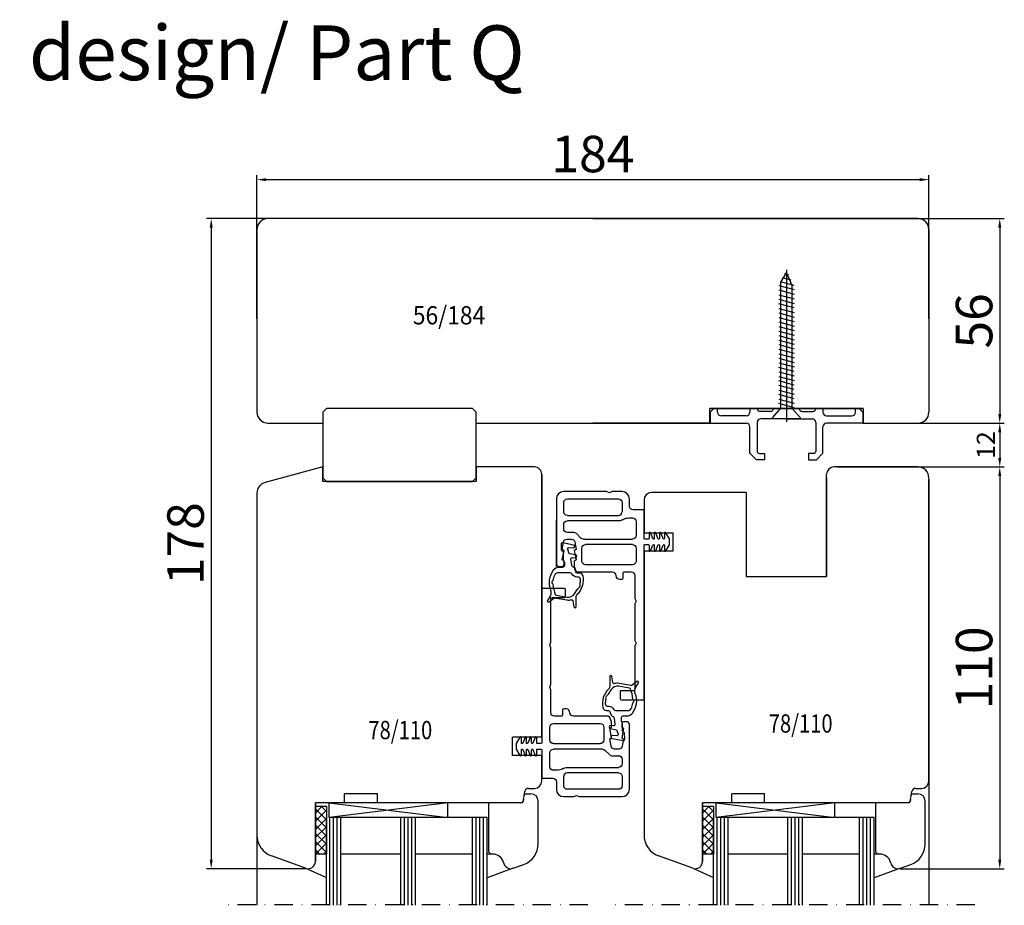
# Model space of a CAD drawing. Units: millimetres. Extents: x 1097 to 3361, y 799 to 2621.
# Drawn here: x 2799 to 3069, y 2379 to 2621 of the extents above; entities that cross this region are included whole.
import ezdxf
from ezdxf.enums import TextEntityAlignment as Align

# ---------------------------------------------------------------- set-up
doc = ezdxf.new("R2010")
doc.units = ezdxf.units.MM
for name, pattern in [('CONTINOUS', [0]), ('STRICHLINIE', [19.05, 12.7, -6.35]), ('STRICHPUNKT', [1, 0.5, -0.25, 0, -0.25])]:
    doc.linetypes.add(name, pattern=pattern)
doc.layers.add('Beschlag', color=100, linetype='Continuous')
doc.layers.add('Glas', color=4, linetype='Continuous')
doc.styles.get("Standard").update_dxf_attribs({"font": 'arial.ttf'})
doc.styles.add('TXT8', font='txt8')
doc.dimstyles.new('ISO-25', dxfattribs={"dimtxt": 2.5, "dimasz": 2.5, "dimexe": 1.25, "dimexo": 0.625, "dimtad": 1, "dimtxsty": 'Standard', "dimcen": 2.5, "dimadec": 0, "dimazin": 0, "dimtfac": 1, "dimtmove": 0, "dimatfit": 3, "dimfxl": 1, "dimarcsym": 0})

# ---------------------------------------------------------------- blocks, each defined once
blk = doc.blocks.new('*D24')
at = {"color": 0, "lineweight": -2, "transparency": 16777216}
for p, q in [((3034.46, 2566.81), (3069.06, 2566.81)), ((3067.81, 2564.31), (3067.81, 2513.31)), ((3034.46, 2510.81), (3069.06, 2510.81))]:
    blk.add_line(p, q, dxfattribs=at)
at = {"color": 0, "transparency": 16777216}
for points in [[(3067.39, 2564.31), (3068.22, 2564.31), (3067.81, 2566.81)], [(3067.39, 2513.31), (3068.22, 2513.31), (3067.81, 2510.81)]]:
    blk.add_solid(points, dxfattribs=at)
at = {"layer": 'Defpoints', "color": 0, "transparency": 16777216}
for p in [(3033.84, 2566.81), (3033.84, 2510.81), (3067.81, 2510.81)]:
    blk.add_point(p, dxfattribs=at)
at = {"color": 0, "lineweight": 30, "transparency": 16777216, "insert": (3062.07, 2538.81), "char_height": 10, "attachment_point": 5, "rotation": 90}
blk.add_mtext('56', dxfattribs=at)
blk = doc.blocks.new('*D25')
at = {"color": 0, "lineweight": -2, "transparency": 16777216}
for p, q in [((3041.87, 2498.81), (3069.06, 2498.81)), ((3067.81, 2496.31), (3067.81, 2391.31)), ((3040.53, 2388.81), (3069.06, 2388.81))]:
    blk.add_line(p, q, dxfattribs=at)
at = {"color": 0, "transparency": 16777216}
for points in [[(3067.39, 2496.31), (3068.22, 2496.31), (3067.81, 2498.81)], [(3067.39, 2391.31), (3068.22, 2391.31), (3067.81, 2388.81)]]:
    blk.add_solid(points, dxfattribs=at)
at = {"layer": 'Defpoints', "color": 0, "transparency": 16777216}
for p in [(3041.24, 2498.81), (3039.9, 2388.81), (3067.81, 2388.81)]:
    blk.add_point(p, dxfattribs=at)
at = {"color": 0, "lineweight": 30, "transparency": 16777216, "insert": (3062.07, 2443.81), "char_height": 10, "attachment_point": 5, "rotation": 90}
blk.add_mtext('110', dxfattribs=at)
blk = doc.blocks.new('*D26')
at = {"color": 0, "lineweight": -2, "transparency": 16777216}
for p, q in [((2864.4, 2539.44), (2864.4, 2578.73)), ((3048.4, 2539.44), (3048.4, 2578.73)), ((2866.9, 2577.48), (3045.9, 2577.48))]:
    blk.add_line(p, q, dxfattribs=at)
at = {"color": 0, "transparency": 16777216}
for points in [[(2866.9, 2577.9), (2866.9, 2577.07), (2864.4, 2577.48)], [(3045.9, 2577.9), (3045.9, 2577.07), (3048.4, 2577.48)]]:
    blk.add_solid(points, dxfattribs=at)
at = {"layer": 'Defpoints', "color": 0, "transparency": 16777216}
for p in [(3048.4, 2577.48), (2864.4, 2538.81), (3048.4, 2538.81)]:
    blk.add_point(p, dxfattribs=at)
at = {"color": 0, "lineweight": 30, "transparency": 16777216, "insert": (2956.4, 2583.21), "char_height": 10, "attachment_point": 5}
blk.add_mtext('184', dxfattribs=at)
blk = doc.blocks.new('*D28')
at = {"color": 0, "lineweight": -2, "transparency": 16777216}
for p, q in [((2879.84, 2566.81), (2850.63, 2566.81)), ((2851.88, 2564.31), (2851.88, 2391.31)), ((2877.78, 2388.81), (2850.63, 2388.81))]:
    blk.add_line(p, q, dxfattribs=at)
at = {"color": 0, "transparency": 16777216}
for points in [[(2851.46, 2564.31), (2852.29, 2564.31), (2851.88, 2566.81)], [(2851.46, 2391.31), (2852.29, 2391.31), (2851.88, 2388.81)]]:
    blk.add_solid(points, dxfattribs=at)
at = {"layer": 'Defpoints', "color": 0, "transparency": 16777216}
for p in [(2880.46, 2566.81), (2851.88, 2388.81), (2878.4, 2388.81)]:
    blk.add_point(p, dxfattribs=at)
at = {"color": 0, "lineweight": 30, "transparency": 16777216, "insert": (2846.14, 2477.81), "char_height": 10, "attachment_point": 5, "rotation": 90}
blk.add_mtext('178', dxfattribs=at)
blk = doc.blocks.new('*D32')
at = {"color": 0, "lineweight": -2, "transparency": 16777216}
for p, q in [((3044.03, 2510.81), (3069.06, 2510.81)), ((3067.81, 2508.31), (3067.81, 2501.31)), ((3044.03, 2498.81), (3069.06, 2498.81))]:
    blk.add_line(p, q, dxfattribs=at)
at = {"color": 0, "transparency": 16777216}
for points in [[(3067.39, 2508.31), (3068.22, 2508.31), (3067.81, 2510.81)], [(3067.39, 2501.31), (3068.22, 2501.31), (3067.81, 2498.81)]]:
    blk.add_solid(points, dxfattribs=at)
at = {"layer": 'Defpoints', "color": 0, "transparency": 16777216}
for p in [(3043.41, 2510.81), (3043.41, 2498.81), (3067.81, 2498.81)]:
    blk.add_point(p, dxfattribs=at)
at = {"color": 0, "lineweight": 30, "transparency": 16777216, "insert": (3064.67, 2504.81), "char_height": 5, "attachment_point": 5, "rotation": 90}
blk.add_mtext('12', dxfattribs=at)

msp = doc.modelspace()

# ---------------------------------------------------------------- hatches: boundary and pattern name
at = {"layer": 'Glas', "lineweight": 30}
h = msp.add_hatch(dxfattribs=at)
h.set_pattern_fill('ANSI37', scale=0.5, style=0)
h.set_pattern_definition([(45, (2843.9473, 2318.2094), (-1.122532, 1.122532), []), (135, (2843.9473, 2318.2094), (-1.122532, -1.122532), [])])
h.paths.add_polyline_path([(2883.403, 2405.814), (2880.403, 2405.814), (2880.403, 2392.814), (2883.403, 2392.814)])
h = msp.add_hatch(dxfattribs=at)
h.set_pattern_fill('ANSI37', scale=0.5, style=0)
h.set_pattern_definition([(45, (2949.9473, 2318.2094), (-1.122532, 1.122532), []), (135, (2949.9473, 2318.2094), (-1.122532, -1.122532), [])])
h.paths.add_polyline_path([(2989.403, 2405.814), (2986.403, 2405.814), (2986.403, 2392.814), (2989.403, 2392.814)])

# ---------------------------------------------------------------- linework, layer by layer
at = {"color": 7, "lineweight": 30}
for p, q in [((3045.403, 2566.814), (2867.403, 2566.814)), ((2956.403, 2566.814), (3045.403, 2566.814)), ((2864.403, 2563.814), (2864.403, 2513.814)), ((3048.403, 2563.814), (3048.403, 2513.814)), ((3007.903, 2549.416), (3009.403, 2552.014)), ((3008.249, 2550.679), (3010.63, 2550.041)), ((3008.822, 2551.768), (3009.937, 2551.469)), ((3009.403, 2552.756), (3009.403, 2511.177)), ((3009.403, 2552.014), (3010.903, 2548.613)), ((3007.303, 2548.513), (3011.503, 2547.387)), ((3007.634, 2549.602), (3011.393, 2548.595)), ((3007.903, 2514.875), (3007.903, 2549.416)), ((3010.903, 2548.613), (3010.903, 2514.875)), ((3007.303, 2547.271), (3011.503, 2546.145)), ((3007.303, 2545.967), (3011.503, 2544.842)), ((3007.303, 2544.725), (3011.503, 2543.6)), ((3011.503, 2542.357), (3007.303, 2543.483)), ((3007.303, 2542.24), (3011.503, 2541.115)), ((3007.303, 2540.998), (3011.503, 2539.873)), ((3007.303, 2539.756), (3011.503, 2538.63)), ((3007.303, 2538.513), (3011.503, 2537.388)), ((3007.303, 2537.271), (3011.503, 2536.146)), ((3007.303, 2536.029), (3011.503, 2534.903)), ((3007.303, 2534.787), (3011.503, 2533.661)), ((3007.303, 2533.545), (3011.503, 2532.419)), ((3007.303, 2532.303), (3011.503, 2531.177)), ((3007.303, 2531.061), (3011.503, 2529.935)), ((3007.303, 2529.819), (3011.503, 2528.693)), ((3007.303, 2528.577), (3011.503, 2527.451)), ((3007.303, 2527.335), (3011.503, 2526.209)), ((3011.503, 2524.967), (3007.303, 2526.093)), ((3007.303, 2524.85), (3011.503, 2523.725)), ((3007.303, 2523.608), (3011.503, 2522.482)), ((3011.503, 2521.24), (3007.303, 2522.366)), ((3011.503, 2519.998), (3007.303, 2521.123)), ((3007.303, 2519.881), (3011.503, 2518.755)), ((3011.503, 2517.513), (3007.303, 2518.639)), ((3007.303, 2517.396), (3011.503, 2516.271)), ((3011.503, 2515.028), (3007.303, 2516.154)), ((2883.416, 2514.814), (2882.416, 2513.814)), ((2882.416, 2513.814), (2882.416, 2495.814)), ((2923.416, 2514.814), (2883.416, 2514.814)), ((2923.416, 2514.814), (2924.416, 2513.814)), ((2924.416, 2495.814), (2924.416, 2513.814)), ((2924.416, 2495.814), (2924.416, 2513.814)), ((2988.403, 2510.814), (2988.403, 2514.814)), ((2988.403, 2514.814), (3030.403, 2514.814)), ((3030.403, 2514.814), (2988.403, 2514.814)), ((3005.629, 2512.343), (3007.903, 2514.875)), ((3007.903, 2514.875), (3010.903, 2514.875)), ((3010.903, 2514.875), (3013.177, 2512.343)), ((3030.403, 2514.814), (3030.403, 2510.814)), ((2867.403, 2510.814), (2882.416, 2510.814)), ((2924.416, 2510.814), (2988.403, 2510.814)), ((2988.403, 2510.814), (2956.403, 2510.814)), ((3013.024, 2512.014), (3005.782, 2512.014)), ((3030.403, 2510.814), (3045.403, 2510.814)), ((2882.416, 2498.814), (2866.627, 2494.584)), ((2882.416, 2498.814), (2866.627, 2494.584)), ((2882.416, 2494.814), (2882.416, 2498.814)), ((2940.409, 2498.814), (2924.416, 2498.814)), ((2924.416, 2498.814), (2924.416, 2494.814)), ((2924.416, 2498.814), (2924.416, 2494.814)), ((2940.406, 2498.814), (2924.416, 2498.814)), ((2942.403, 2424.814), (2942.403, 2496.847)), ((2942.403, 2496.814), (2942.403, 2424.814)), ((3020.403, 2468.814), (3020.403, 2496.814)), ((3045.403, 2498.814), (3022.403, 2498.814)), ((3023.403, 2498.814), (3045.403, 2498.814)), ((2882.416, 2495.814), (2883.416, 2494.814)), ((2924.416, 2494.814), (2882.416, 2494.814)), ((2924.416, 2494.814), (2882.416, 2494.814)), ((2883.416, 2494.814), (2923.416, 2494.814)), ((2923.416, 2494.814), (2924.416, 2495.814)), ((2923.416, 2494.814), (2924.416, 2495.814)), ((3020.403, 2495.814), (3020.403, 2468.814)), ((3048.403, 2412.814), (3048.403, 2495.676)), ((3048.403, 2495.676), (3048.403, 2412.676)), ((2864.403, 2491.709), (2864.403, 2397.983)), ((2864.403, 2491.709), (2864.403, 2467.814)), ((2998.403, 2491.814), (2972.403, 2491.814)), ((2998.403, 2491.814), (2998.403, 2468.814)), ((2998.403, 2491.814), (2998.403, 2468.814)), ((2970.403, 2489.814), (2970.403, 2480.814)), ((2970.403, 2480.814), (2978.403, 2480.814)), ((2978.403, 2475.814), (2978.403, 2480.814)), ((2970.403, 2475.814), (2970.403, 2397.983)), ((2970.403, 2475.814), (2978.403, 2475.814)), ((2998.403, 2468.814), (3020.403, 2468.814)), ((2998.403, 2468.814), (3020.403, 2468.814)), ((2934.403, 2419.814), (2934.403, 2424.814)), ((2942.403, 2424.814), (2934.403, 2424.814)), ((2942.403, 2419.814), (2934.403, 2419.814)), ((2942.403, 2412.814), (2942.403, 2419.814)), ((2938.742, 2410.814), (2940.403, 2410.814)), ((2938.742, 2410.814), (2940.403, 2410.814)), ((3044.742, 2410.814), (3046.403, 2410.814)), ((3048.403, 2412.814), (3048.403, 2378.814)), ((3048.403, 2412.814), (3048.403, 2380.814)), ((2897.403, 2409.314), (2888.403, 2409.314)), ((2888.403, 2406.814), (2888.403, 2409.314)), ((2897.403, 2406.814), (2897.403, 2409.314)), ((2937.271, 2407.228), (2937.757, 2409.988)), ((2937.271, 2407.228), (2937.757, 2409.988)), ((2937.389, 2407.901), (2937.271, 2407.228)), ((2937.389, 2407.901), (2937.271, 2407.228)), ((2937.389, 2407.901), (2937.271, 2407.228)), ((2938.058, 2409.314), (2939.403, 2409.314)), ((2938.058, 2409.314), (2939.403, 2409.314)), ((3003.403, 2409.314), (2994.403, 2409.314)), ((2994.403, 2406.814), (2994.403, 2409.314)), ((3003.403, 2406.814), (3003.403, 2409.314)), ((3043.271, 2407.228), (3043.757, 2409.988)), ((3043.271, 2407.228), (3043.757, 2409.988)), ((3043.389, 2407.901), (3043.271, 2407.228)), ((3043.389, 2407.901), (3043.271, 2407.228)), ((3043.389, 2407.901), (3043.271, 2407.228)), ((3044.058, 2409.314), (3045.403, 2409.314)), ((3044.058, 2409.314), (3045.403, 2409.314)), ((2888.403, 2406.814), (2880.403, 2406.814)), ((2880.403, 2390.814), (2880.403, 2406.814)), ((2884.153, 2402.814), (2884.153, 2406.814)), ((2884.153, 2406.814), (2916.653, 2402.814)), ((2916.653, 2406.814), (2884.153, 2402.814)), ((2916.653, 2406.814), (2884.153, 2406.814)), ((2888.403, 2406.814), (2884.403, 2406.814)), ((2884.403, 2406.814), (2884.403, 2406.814)), ((2884.403, 2406.814), (2884.403, 2406.814)), ((2936.778, 2406.814), (2897.403, 2406.814)), ((2916.653, 2402.814), (2916.653, 2406.814)), ((2927.903, 2393.314), (2927.903, 2406.814)), ((2941.403, 2399.257), (2941.403, 2407.314)), ((2941.403, 2395.617), (2941.403, 2407.314)), ((2994.403, 2406.814), (2986.403, 2406.814)), ((2986.403, 2390.814), (2986.403, 2406.814)), ((2990.153, 2402.814), (2990.153, 2406.814)), ((2990.153, 2406.814), (3022.653, 2402.814)), ((3022.653, 2406.814), (2990.153, 2402.814)), ((3022.653, 2406.814), (2990.153, 2406.814)), ((2994.403, 2406.814), (2990.403, 2406.814)), ((2990.403, 2406.814), (2990.403, 2406.814)), ((2990.403, 2406.814), (2990.403, 2406.814)), ((3042.778, 2406.814), (3003.403, 2406.814)), ((3022.653, 2402.814), (3022.653, 2406.814)), ((3033.903, 2393.314), (3033.903, 2406.814)), ((3047.403, 2399.257), (3047.403, 2407.314)), ((3047.403, 2395.617), (3047.403, 2407.314)), ((2883.403, 2378.814), (2883.403, 2402.814)), ((2927.403, 2402.814), (2884.153, 2402.814)), ((2884.403, 2378.814), (2884.403, 2402.814)), ((2885.403, 2378.814), (2885.403, 2402.814)), ((2886.403, 2378.814), (2886.403, 2402.814)), ((2887.403, 2378.814), (2887.403, 2402.814)), ((2903.778, 2378.814), (2903.778, 2402.814)), ((2904.778, 2378.814), (2904.778, 2402.814)), ((2905.778, 2378.814), (2905.778, 2402.814)), ((2906.778, 2378.814), (2906.778, 2402.814)), ((2907.778, 2378.814), (2907.778, 2402.814)), ((2923.403, 2378.814), (2923.403, 2402.814)), ((2924.403, 2378.814), (2924.403, 2402.814)), ((2925.403, 2378.814), (2925.403, 2402.814)), ((2926.403, 2378.814), (2926.403, 2402.814)), ((2927.403, 2390.073), (2927.403, 2402.814)), ((2927.403, 2378.814), (2927.403, 2402.814)), ((2989.403, 2378.814), (2989.403, 2402.814)), ((3033.403, 2402.814), (2990.153, 2402.814)), ((2990.403, 2378.814), (2990.403, 2402.814)), ((2991.403, 2378.814), (2991.403, 2402.814)), ((2992.403, 2378.814), (2992.403, 2402.814)), ((2993.403, 2378.814), (2993.403, 2402.814)), ((3009.778, 2378.814), (3009.778, 2402.814)), ((3010.778, 2378.814), (3010.778, 2402.814)), ((3011.778, 2378.814), (3011.778, 2402.814)), ((3012.778, 2378.814), (3012.778, 2402.814)), ((3013.778, 2378.814), (3013.778, 2402.814)), ((3029.403, 2378.814), (3029.403, 2402.814)), ((3030.403, 2378.814), (3030.403, 2402.814)), ((3031.403, 2378.814), (3031.403, 2402.814)), ((3032.403, 2378.814), (3032.403, 2402.814)), ((3033.403, 2390.073), (3033.403, 2402.814)), ((3033.403, 2378.814), (3033.403, 2402.814)), ((2864.403, 2397.967), (2864.403, 2378.799)), ((2877.719, 2388.935), (2868.351, 2392.345)), ((2898.778, 2392.814), (2887.403, 2392.814)), ((2903.778, 2392.814), (2887.403, 2392.814)), ((2923.403, 2392.814), (2907.778, 2392.814)), ((2923.403, 2392.814), (2907.778, 2392.814)), ((2928.403, 2392.814), (2927.403, 2392.814)), ((2928.403, 2392.814), (2927.903, 2393.314)), ((2928.995, 2392.814), (2928.403, 2392.814)), ((2983.719, 2388.935), (2974.351, 2392.345)), ((3004.778, 2392.814), (2993.403, 2392.814)), ((3009.778, 2392.814), (2993.403, 2392.814)), ((3029.403, 2392.814), (3013.778, 2392.814)), ((3029.403, 2392.814), (3013.778, 2392.814)), ((3034.403, 2392.814), (3033.403, 2392.814)), ((3034.403, 2392.814), (3033.903, 2393.314)), ((3034.995, 2392.814), (3034.403, 2392.814)), ((2877.719, 2388.935), (2883.403, 2386.378)), ((2934.587, 2388.935), (2927.403, 2386.32)), ((2931.971, 2390.297), (2931.892, 2390.591)), ((2934.587, 2388.935), (2937.455, 2389.979)), ((2983.719, 2388.935), (2989.403, 2386.378)), ((3040.587, 2388.935), (3033.403, 2386.32)), ((3037.971, 2390.297), (3037.892, 2390.591)), ((3040.587, 2388.935), (3043.455, 2389.979))]:
    msp.add_line(p, q, dxfattribs=at)
at = {"color": 7, "linetype": 'Continuous', "lineweight": 30}
for p, q in [((2988.503, 2513.814), (2989.503, 2514.814)), ((2988.503, 2513.814), (2988.503, 2510.814)), ((2990.503, 2514.814), (2989.503, 2514.814)), ((2990.503, 2513.814), (2990.503, 2514.814)), ((3001.403, 2514.814), (2999.403, 2514.814)), ((2999.403, 2514.814), (2999.403, 2513.814)), ((3001.403, 2514.803), (3001.403, 2514.814)), ((3005.064, 2514.014), (3002.191, 2514.014)), ((3005.853, 2514.814), (3012.953, 2514.814)), ((3005.853, 2514.814), (3005.853, 2514.803)), ((3012.953, 2514.814), (3012.953, 2514.803)), ((3013.741, 2514.014), (3016.614, 2514.014)), ((3017.403, 2514.803), (3017.403, 2514.814)), ((3017.403, 2514.814), (3019.403, 2514.814)), ((3019.403, 2514.814), (3019.403, 2513.814)), ((3028.303, 2513.814), (3028.303, 2514.814)), ((3028.303, 2514.814), (3029.303, 2514.814)), ((3030.303, 2513.814), (3029.303, 2514.814)), ((3030.303, 2513.814), (3030.303, 2510.814)), ((2988.503, 2510.814), (2998.403, 2510.814)), ((2998.403, 2512.814), (2991.503, 2512.814)), ((3001.403, 2511.014), (3001.403, 2503.014)), ((3009.403, 2512.014), (3002.403, 2512.014)), ((3009.403, 2512.014), (3016.403, 2512.014)), ((3017.403, 2511.014), (3017.403, 2503.014)), ((3020.403, 2512.814), (3027.303, 2512.814)), ((3030.303, 2510.814), (3020.403, 2510.814)), ((2999.403, 2502.564), (2999.403, 2509.814)), ((3019.403, 2502.564), (3019.403, 2509.814)), ((3001.153, 2500.814), (2999.403, 2502.564)), ((3001.903, 2502.514), (3003.403, 2502.514)), ((3003.403, 2502.514), (3003.403, 2500.814)), ((3016.903, 2502.514), (3015.403, 2502.514)), ((3015.403, 2502.514), (3015.403, 2500.814)), ((3017.653, 2500.814), (3019.403, 2502.564)), ((3003.403, 2500.814), (3001.153, 2500.814)), ((3015.403, 2500.814), (3017.653, 2500.814))]:
    msp.add_line(p, q, dxfattribs=at)
at = {"color": 7, "linetype": 'STRICHLINIE', "lineweight": 30}
for p, q in [((2942.403, 2474.751), (2942.403, 2491.751)), ((2946.403, 2471.585), (2946.403, 2488.585))]:
    msp.add_line(p, q, dxfattribs=at)
at = {"color": 7, "linetype": 'CONTINOUS', "lineweight": 30}
for p, q in [((2884.403, 2406.814), (2880.403, 2406.814)), ((2880.403, 2406.814), (2880.403, 2390.814)), ((2990.403, 2406.814), (2986.403, 2406.814)), ((2986.403, 2406.814), (2986.403, 2390.814))]:
    msp.add_line(p, q, dxfattribs=at)
at = {"color": 7, "linetype": 'STRICHPUNKT', "lineweight": 30, "ltscale": 10}
for p, q in [((2954.995, 2378.97), (2856.495, 2378.97)), ((3061.007, 2378.953), (2962.507, 2378.953))]:
    msp.add_line(p, q, dxfattribs=at)
at = {"color": 7, "lineweight": 30}
for centre, radius, start, end in [((2867.403, 2563.814), 3, 90, 180), ((3045.403, 2563.814), 3, 0, 90), ((2867.403, 2513.814), 3, 180, 270), ((3045.403, 2513.814), 3, 270, 0), ((3005.782, 2512.214), 0.2, 140.00059, 269.99973), ((3013.024, 2512.214), 0.2, 269.99942, 39.99993), ((2940.403, 2496.814), 2, 0.00006, 90.00006), ((3022.403, 2496.814), 2, 89.99999, 179.99998), ((3045.403, 2495.814), 3, 0.00002, 89.99999), ((3045.403, 2495.814), 3, 0, 90), ((2867.403, 2491.686), 3, 105.00002, 179.99998), ((2867.403, 2491.686), 3, 105.00002, 179.99998), ((2972.403, 2489.814), 2, 90, 180), ((2938.742, 2409.814), 1, 90, 170), ((2938.742, 2409.814), 1, 90, 170), ((2940.403, 2412.814), 2, 270, 0), ((2940.403, 2412.814), 2, 270, 0), ((3044.742, 2409.814), 1, 90, 170), ((3046.403, 2412.814), 2, 270, 0), ((2938.058, 2408.814), 0.5, 90, 170), ((2939.403, 2407.314), 2, 0, 90), ((2939.403, 2407.314), 2, 0, 90), ((3044.058, 2408.814), 0.5, 90, 170), ((3044.058, 2408.814), 0.5, 90, 170), ((3045.403, 2407.314), 2, 0, 90), ((3045.403, 2407.314), 2, 0, 90), ((2936.778, 2407.314), 0.5, 270, 350), ((2936.778, 2407.314), 0.5, 270, 350), ((2936.778, 2407.314), 0.5, 270, 350), ((2936.778, 2407.314), 0.5, 270, 350), ((2936.778, 2407.314), 0.5, 270, 350), ((2936.778, 2407.314), 0.5, 270, 350), ((3042.778, 2407.314), 0.5, 270, 350), ((3042.778, 2407.314), 0.5, 270, 350), ((3042.778, 2407.314), 0.5, 270, 350), ((3042.778, 2407.314), 0.5, 270, 350), ((3042.778, 2407.314), 0.5, 270, 350), ((3042.778, 2407.314), 0.5, 270, 350), ((2870.403, 2397.983), 6, 180, 250), ((2976.403, 2397.983), 6, 180, 250), ((2935.403, 2395.617), 6, 290, 0), ((3041.403, 2395.617), 6, 290, 0), ((2928.995, 2389.814), 3, 15, 90), ((3034.995, 2389.814), 3, 15, 90), ((2878.403, 2390.814), 2, 250, 0), ((2933.903, 2390.814), 2, 195, 290), ((2984.403, 2390.814), 2, 250, 0), ((3039.903, 2390.814), 2, 195, 290)]:
    msp.add_arc(centre, radius, start, end, dxfattribs=at)
at = {"color": 7, "linetype": 'Continuous', "lineweight": 30}
for centre, radius, start, end in [((2991.503, 2513.814), 1, 180, 270), ((2998.403, 2513.814), 1, 270, 0), ((3002.191, 2514.803), 0.788, 180, 270), ((3005.064, 2514.803), 0.788, 270, 0), ((3013.741, 2514.803), 0.788, 180, 270), ((3016.614, 2514.803), 0.788, 270, 0), ((3020.403, 2513.814), 1, 180, 270), ((3027.303, 2513.814), 1, 270, 0), ((2998.403, 2509.814), 1, 0, 90), ((3002.403, 2511.014), 1, 90, 180), ((3016.403, 2511.014), 1, 0, 90), ((3020.403, 2509.814), 1, 90, 180), ((3001.903, 2503.014), 0.5, 180, 270), ((3016.903, 2503.014), 0.5, 270, 0)]:
    msp.add_arc(centre, radius, start, end, dxfattribs=at)
at = {"layer": 'Beschlag', "color": 7, "lineweight": 30}
for p, q in [((2960.153, 2492.064), (2948.403, 2492.064)), ((2960.903, 2491.764), (2960.153, 2492.064)), ((2961.653, 2492.064), (2960.903, 2491.764)), ((2964.403, 2492.064), (2961.653, 2492.064)), ((2946.403, 2490.064), (2946.403, 2472.314)), ((2948.403, 2486.564), (2948.403, 2489.064)), ((2949.403, 2490.064), (2963.403, 2490.064)), ((2964.403, 2489.064), (2964.403, 2486.564)), ((2966.403, 2488.064), (2966.403, 2490.064)), ((2970.403, 2487.064), (2967.403, 2487.064)), ((2970.403, 2479.264), (2970.403, 2487.064)), ((2949.403, 2485.564), (2963.403, 2485.564)), ((2963.403, 2484.064), (2949.403, 2484.064)), ((2966.26, 2484.864), (2967.203, 2484.864)), ((2968.203, 2483.864), (2968.203, 2480.064)), ((2948.403, 2481.864), (2948.403, 2483.064)), ((2951.189, 2480.864), (2949.403, 2480.864)), ((2953.11, 2479.357), (2951.896, 2480.572)), ((2971.803, 2480.714), (2971.803, 2479.264)), ((2972.817, 2479.191), (2972.189, 2480.788)), ((2973.203, 2480.714), (2973.203, 2479.264)), ((2974.217, 2479.191), (2973.589, 2480.788)), ((2974.603, 2480.714), (2974.603, 2479.264)), ((2975.617, 2479.191), (2974.989, 2480.788)), ((2976.003, 2480.714), (2976.003, 2479.264)), ((2977.375, 2479.111), (2976.375, 2480.816)), ((2948.003, 2476.253), (2948.356, 2478.24)), ((2951.123, 2477.441), (2948.133, 2478.065)), ((2949.341, 2479.064), (2950.465, 2479.064)), ((2951.45, 2478.24), (2951.803, 2476.253)), ((2953.817, 2479.064), (2967.203, 2479.064)), ((2971.603, 2479.064), (2970.603, 2479.064)), ((2977.403, 2477.619), (2977.403, 2479.01)), ((2947.687, 2477.698), (2947.708, 2476.118)), ((2947.909, 2475.838), (2948.055, 2475.788)), ((2948.503, 2475.964), (2948.003, 2476.253)), ((2948.003, 2473.353), (2948.503, 2475.964)), ((2948.257, 2475.504), (2948.257, 2473.257)), ((2949.838, 2475.269), (2949.489, 2476.33)), ((2949.792, 2476.723), (2951.017, 2476.65)), ((2951.803, 2476.253), (2951.303, 2475.964)), ((2951.303, 2475.964), (2951.803, 2473.353)), ((2953.403, 2473.064), (2953.403, 2476.564)), ((2967.203, 2477.564), (2954.403, 2477.564)), ((2968.203, 2476.564), (2968.203, 2473.064)), ((2970.403, 2435.064), (2970.403, 2477.364)), ((2970.603, 2477.564), (2971.603, 2477.564)), ((2971.803, 2477.364), (2971.803, 2475.914)), ((2972.189, 2475.841), (2972.817, 2477.438)), ((2973.203, 2477.364), (2973.203, 2475.914)), ((2973.589, 2475.841), (2974.217, 2477.438)), ((2974.603, 2477.364), (2974.603, 2475.914)), ((2974.989, 2475.841), (2975.617, 2477.438)), ((2976.003, 2477.364), (2976.003, 2475.914)), ((2976.375, 2475.813), (2977.375, 2477.518)), ((2948.503, 2473.064), (2948.003, 2473.353)), ((2948.407, 2472.998), (2948.461, 2472.967)), ((2948.503, 2472.064), (2948.503, 2473.064)), ((2948.611, 2472.707), (2948.611, 2471.814)), ((2951.64, 2474.739), (2950.062, 2475.069)), ((2950.593, 2471.871), (2950.372, 2473.663)), ((2950.688, 2473.999), (2951.534, 2473.948)), ((2951.803, 2473.353), (2951.303, 2473.064)), ((2951.303, 2473.064), (2951.303, 2471.564)), ((2950.217, 2469.814), (2946.815, 2469.814)), ((2948.111, 2471.314), (2947.136, 2471.314)), ((2947.153, 2471.564), (2948.003, 2471.564)), ((2951.303, 2471.564), (2951.729, 2470.393)), ((2951.745, 2470.1), (2951.459, 2470.887)), ((2952.199, 2470.064), (2961.703, 2470.064)), ((2952.721, 2469.771), (2952.215, 2469.771)), ((2967.203, 2472.064), (2954.403, 2472.064)), ((2964.703, 2468.364), (2964.703, 2469.764)), ((2965.003, 2470.064), (2966.903, 2470.064)), ((2952.31, 2468.671), (2952.024, 2468.671)), ((2963.703, 2468.064), (2964.403, 2468.064)), ((2967.903, 2469.064), (2967.903, 2462.814)), ((2948.603, 2465.564), (2942.403, 2465.564)), ((2942.403, 2465.564), (2942.403, 2423.264)), ((2948.903, 2463.364), (2948.903, 2465.264)), ((2951.366, 2464.041), (2952.224, 2465.313)), ((2944.657, 2463.452), (2943.951, 2462.229)), ((2944.403, 2461.849), (2945.678, 2462.918)), ((2944.903, 2450.814), (2944.903, 2462.764)), ((2945.203, 2463.064), (2948.603, 2463.064)), ((2945.923, 2462.984), (2949.222, 2462.402)), ((2946.336, 2463.723), (2949.361, 2463.19)), ((2950.92, 2462.192), (2951.215, 2460.519)), ((2951.811, 2460.571), (2951.811, 2463.238)), ((2967.903, 2462.814), (2968.203, 2462.064)), ((2968.203, 2462.064), (2967.903, 2461.314)), ((2967.903, 2461.314), (2967.903, 2451.314)), ((2967.903, 2451.314), (2968.203, 2450.564)), ((2944.603, 2450.064), (2944.903, 2450.814)), ((2944.903, 2449.314), (2944.603, 2450.064)), ((2944.903, 2439.314), (2944.903, 2449.314)), ((2968.203, 2450.564), (2967.903, 2449.814)), ((2967.903, 2449.814), (2967.903, 2437.864)), ((2960.99, 2441.381), (2960.99, 2438.714)), ((2961.88, 2439.76), (2961.585, 2441.433)), ((2968.397, 2440.104), (2967.122, 2439.034)), ((2944.603, 2438.564), (2944.903, 2439.314)), ((2944.903, 2437.814), (2944.603, 2438.564)), ((2944.903, 2431.564), (2944.903, 2437.814)), ((2961.434, 2437.911), (2960.576, 2436.64)), ((2966.464, 2438.229), (2963.439, 2438.762)), ((2966.877, 2438.968), (2963.578, 2439.55)), ((2967.603, 2437.564), (2964.203, 2437.564)), ((2968.143, 2438.501), (2968.849, 2439.724)), ((2963.903, 2437.264), (2963.903, 2435.364)), ((2964.203, 2435.064), (2970.403, 2435.064)), ((2948.103, 2432.264), (2948.103, 2430.864)), ((2949.103, 2432.564), (2948.403, 2432.564)), ((2960.08, 2432.181), (2960.585, 2432.181)), ((2960.49, 2433.281), (2960.776, 2433.281)), ((2962.583, 2432.138), (2965.985, 2432.138)), ((2947.803, 2430.564), (2945.903, 2430.564)), ((2960.607, 2430.564), (2951.103, 2430.564)), ((2961.055, 2431.852), (2961.341, 2431.066)), ((2961.503, 2429.064), (2961.077, 2430.235)), ((2962.207, 2430.081), (2962.428, 2428.289)), ((2964.19, 2429.246), (2964.19, 2430.138)), ((2964.69, 2430.638), (2965.664, 2430.638)), ((2944.603, 2424.064), (2944.603, 2427.564)), ((2945.603, 2428.564), (2958.403, 2428.564)), ((2959.403, 2427.564), (2959.403, 2424.064)), ((2961.003, 2427.276), (2961.503, 2427.564)), ((2961.503, 2424.664), (2961.003, 2427.276)), ((2961.16, 2427.213), (2962.738, 2426.884)), ((2962.112, 2427.953), (2961.266, 2428.004)), ((2961.503, 2427.564), (2961.503, 2429.064)), ((2962.962, 2426.684), (2963.311, 2425.623)), ((2964.303, 2428.564), (2964.303, 2427.564)), ((2964.303, 2427.564), (2964.803, 2427.276)), ((2964.803, 2427.276), (2964.303, 2424.664)), ((2964.393, 2428.955), (2964.34, 2428.986)), ((2964.543, 2426.448), (2964.543, 2428.695)), ((2965.653, 2429.064), (2964.803, 2429.064)), ((2966.403, 2410.564), (2966.403, 2428.314)), ((2936.43, 2424.816), (2935.43, 2423.111)), ((2936.803, 2423.264), (2936.803, 2424.714)), ((2937.817, 2424.788), (2937.189, 2423.191)), ((2938.203, 2423.264), (2938.203, 2424.714)), ((2939.217, 2424.788), (2938.589, 2423.191)), ((2939.603, 2423.264), (2939.603, 2424.714)), ((2940.617, 2424.788), (2939.989, 2423.191)), ((2941.003, 2423.264), (2941.003, 2424.714)), ((2961.003, 2424.376), (2961.503, 2424.664)), ((2961.356, 2422.389), (2961.003, 2424.376)), ((2961.677, 2424.511), (2964.667, 2423.887)), ((2963.008, 2425.23), (2961.783, 2425.302)), ((2964.303, 2424.664), (2964.803, 2424.376)), ((2964.803, 2424.376), (2964.45, 2422.389)), ((2964.891, 2426.114), (2964.745, 2426.165)), ((2965.113, 2424.254), (2965.092, 2425.834)), ((2935.403, 2423.01), (2935.403, 2421.619)), ((2935.43, 2421.518), (2936.43, 2419.813)), ((2936.803, 2419.914), (2936.803, 2421.364)), ((2937.189, 2421.438), (2937.817, 2419.841)), ((2938.203, 2419.914), (2938.203, 2421.364)), ((2938.589, 2421.438), (2939.217, 2419.841)), ((2939.603, 2419.914), (2939.603, 2421.364)), ((2939.989, 2421.438), (2940.617, 2419.841)), ((2941.003, 2419.914), (2941.003, 2421.364)), ((2942.203, 2423.064), (2941.203, 2423.064)), ((2941.203, 2421.564), (2942.203, 2421.564)), ((2942.403, 2421.364), (2942.403, 2413.564)), ((2945.603, 2423.064), (2958.403, 2423.064)), ((2958.989, 2421.564), (2945.603, 2421.564)), ((2959.696, 2421.272), (2960.91, 2420.057)), ((2963.465, 2421.564), (2962.341, 2421.564)), ((2944.603, 2416.764), (2944.603, 2420.564)), ((2961.617, 2419.764), (2963.403, 2419.764)), ((2964.403, 2418.764), (2964.403, 2417.564)), ((2949.403, 2416.564), (2963.403, 2416.564)), ((2942.403, 2413.564), (2945.403, 2413.564)), ((2946.546, 2415.764), (2945.603, 2415.764)), ((2948.403, 2411.564), (2948.403, 2414.064)), ((2963.403, 2415.064), (2949.403, 2415.064)), ((2964.403, 2414.064), (2964.403, 2411.564)), ((2946.403, 2412.564), (2946.403, 2410.564)), ((2963.403, 2410.564), (2949.403, 2410.564)), ((2948.403, 2408.564), (2951.153, 2408.564)), ((2951.153, 2408.564), (2951.903, 2408.864)), ((2951.903, 2408.864), (2952.653, 2408.564)), ((2952.653, 2408.564), (2964.403, 2408.564))]:
    msp.add_line(p, q, dxfattribs=at)
for centre, radius, start, end in [((2948.403, 2490.064), 2, 90, 180), ((2964.403, 2490.064), 2, 0, 90), ((2963.403, 2486.564), 1, 270, 0), ((2951.189, 2479.864), 1, 45, 90), ((2972.003, 2480.714), 0.2, 21.46629, 180), ((2973.403, 2480.714), 0.2, 21.46629, 180), ((2974.803, 2480.714), 0.2, 21.46629, 180), ((2976.203, 2480.714), 0.2, 30.40171, 180), ((2948.057, 2477.703), 0.37, 78.21052, 180.75491), ((2977.203, 2479.01), 0.2, 0, 30.40171), ((2948.008, 2476.122), 0.3, 180.75491, 250.83945), ((2951.041, 2477.049), 0.4, 266.605, 78.21052), ((2972.003, 2475.914), 0.2, 180, 338.53371), ((2973.403, 2475.914), 0.2, 180, 338.53371), ((2974.803, 2475.914), 0.2, 180, 338.53371), ((2976.203, 2475.914), 0.2, 180, 329.59829), ((2977.203, 2477.619), 0.2, 329.59829, 0), ((2948.557, 2473.257), 0.3, 180, 239.99957), ((2951.558, 2474.348), 0.4, 266.55349, 78.21055), ((2949.911, 2467.181), 5.5, 142.43307, 201.33836), ((2947.136, 2469.314), 2, 90, 142.43307), ((2946.815, 2468.814), 1, 90, 152.17124), ((2947.153, 2472.314), 0.75, 180, 270), ((2948.003, 2472.064), 0.5, 270, 0), ((2950.217, 2469.314), 0.5, 25.36467, 90), ((2950.519, 2470.545), 1, 20.00003, 67.66243), ((2952.199, 2470.564), 0.5, 200, 270), ((2952.721, 2468.771), 1, 11.61339, 90), ((2945.525, 2467.2), 0.4, 122.47664, 237.01799), ((2949.911, 2467.181), 4.5, 152.17124, 172.70052), ((2948.411, 2467.885), 5.4, 313.43257, 11.61339), ((2952.31, 2467.971), 0.7, 1.25989, 90), ((2948.411, 2467.885), 4.6, 346.56963, 1.25989), ((2963.703, 2469.064), 1, 180, 270), ((2964.403, 2468.364), 0.3, 270, 0), ((2957.118, 2468.039), 11.758, 186.79411, 200.54075), ((2948.603, 2465.264), 0.3, 0, 90), ((2948.411, 2467.885), 4.6, 325.98968, 330.28751), ((2952.317, 2466.341), 0.6, 300.57493, 16.28221), ((2944.211, 2462.079), 0.3, 150, 310), ((2946.388, 2464.019), 0.3, 200.54075, 260.00001), ((2948.603, 2463.364), 0.3, 270, 0), ((2949.708, 2465.16), 2.8, 260.00001, 285.98609), ((2949.708, 2465.16), 2, 260.00001, 325.98968), ((2951.511, 2460.571), 0.3, 190.00002, 0), ((2961.29, 2441.381), 0.3, 10.00002, 180), ((2968.59, 2439.874), 0.3, 330, 130), ((2964.39, 2434.067), 5.4, 133.43257, 191.61339), ((2963.092, 2436.793), 2, 80.00001, 145.98968), ((2963.092, 2436.793), 2.8, 80.00001, 105.98609), ((2964.203, 2437.264), 0.3, 90, 180), ((2966.412, 2437.933), 0.3, 20.54075, 80.00001), ((2955.683, 2433.913), 11.758, 6.79411, 20.54075), ((2964.39, 2434.067), 4.6, 166.56963, 181.25989), ((2960.484, 2435.611), 0.6, 120.57493, 196.28221), ((2964.39, 2434.067), 4.6, 145.98968, 150.28751), ((2964.203, 2435.364), 0.3, 180, 270), ((2962.89, 2434.772), 5.5, 322.43307, 21.33836), ((2967.275, 2434.752), 0.4, 302.47664, 57.01799), ((2948.403, 2432.264), 0.3, 90, 180), ((2949.103, 2431.564), 1, 0, 90), ((2960.08, 2433.181), 1, 191.61339, 270), ((2960.49, 2433.981), 0.7, 181.25989, 270), ((2962.583, 2432.638), 0.5, 205.36467, 270), ((2965.985, 2433.138), 1, 270, 332.17124), ((2962.89, 2434.772), 4.5, 332.17124, 352.70052), ((2960.607, 2430.064), 0.5, 20, 90), ((2962.281, 2431.408), 1, 200.00003, 247.66243), ((2965.664, 2432.638), 2, 270, 322.43307), ((2961.242, 2427.605), 0.4, 86.55349, 258.21055), ((2964.803, 2428.564), 0.5, 90, 180), ((2964.243, 2428.695), 0.3, 0, 59.99957), ((2965.653, 2428.314), 0.75, 0, 90), ((2936.603, 2424.714), 0.2, 360, 149.59829), ((2938.003, 2424.714), 0.2, 360, 158.53371), ((2939.403, 2424.714), 0.2, 360, 158.53371), ((2940.803, 2424.714), 0.2, 360, 158.53371), ((2961.759, 2424.903), 0.4, 86.605, 258.21052), ((2964.743, 2424.249), 0.37, 258.21052, 0.75491), ((2964.792, 2425.831), 0.3, 0.75491, 70.83945), ((2935.603, 2423.01), 0.2, 149.59829, 180), ((2935.603, 2421.619), 0.2, 180, 210.40171), ((2936.603, 2419.914), 0.2, 210.40171, 0), ((2938.003, 2419.914), 0.2, 201.46629, 0), ((2939.403, 2419.914), 0.2, 201.46629, 0), ((2940.803, 2419.914), 0.2, 201.46629, 0), ((2961.617, 2420.764), 1, 225, 270), ((2949.403, 2414.064), 1, 90, 180), ((2948.403, 2410.564), 2, 180, 270), ((2964.403, 2410.564), 2, 270, 0)]:
    msp.add_arc(centre, radius, start, end, dxfattribs=at)
at = {"layer": 'Beschlag', "color": 7, "lineweight": 30, "extrusion": (0, 0, -1)}
for centre, radius, start, end in [((-2949.403, 2489.064), 1, 0, 90), ((-2963.403, 2489.064), 1, 90, 180), ((-2949.403, 2486.564), 1, 270, 0), ((-2967.403, 2488.064), 1, 270, 0), ((-2949.403, 2483.064), 1, 0, 90), ((-2963.403, 2486.564), 2.5, 238.70955, 270), ((-2966.26, 2481.864), 3, 58.70955, 90), ((-2967.203, 2483.864), 1, 90, 180), ((-2949.403, 2481.864), 1, 270, 0), ((-2949.341, 2478.064), 1, 10.08473, 90), ((-2950.465, 2478.064), 1, 90, 169.91527), ((-2953.817, 2480.064), 1, 270, 315), ((-2967.203, 2480.064), 1, 180, 270), ((-2970.603, 2479.264), 0.2, 270, 0), ((-2971.603, 2479.264), 0.2, 180, 270), ((-2973.003, 2479.264), 0.2, 180, 338.53371), ((-2974.403, 2479.264), 0.2, 180, 338.53371), ((-2975.803, 2479.264), 0.2, 180, 338.53371), ((-2947.957, 2475.504), 0.3, 109.16055, 180), ((-2949.774, 2476.423), 0.3, 341.78389, 93.395), ((-2950.123, 2475.362), 0.3, 281.78945, 341.78389), ((-2954.403, 2476.564), 1, 0, 90), ((-2967.203, 2476.564), 1, 90, 180), ((-2970.603, 2477.364), 0.2, 0, 90), ((-2971.603, 2477.364), 0.2, 90, 180), ((-2973.003, 2477.364), 0.2, 21.46629, 180), ((-2974.403, 2477.364), 0.2, 21.46629, 180), ((-2975.803, 2477.364), 0.2, 21.46629, 180), ((-2948.311, 2472.707), 0.3, 120.00043, 180), ((-2950.67, 2473.7), 0.3, 352.98998, 93.44651), ((-2954.403, 2473.064), 1, 270, 0), ((-2967.203, 2473.064), 1, 180, 270), ((-2948.111, 2471.814), 0.5, 180, 270), ((-2951.089, 2471.932), 0.5, 292.33757, 352.98998), ((-2952.215, 2470.271), 0.5, 270, 339.99997), ((-2961.703, 2469.064), 1, 90, 180), ((-2965.003, 2469.764), 0.3, 0, 90), ((-2966.903, 2469.064), 1, 90, 180), ((-2945.149, 2467.79), 0.3, 187.29948, 237.52336), ((-2952.024, 2470.171), 1.5, 270, 334.63533), ((-2942.925, 2464.452), 2, 158.66164, 210), ((-2945.144, 2466.613), 0.3, 122.98201, 173.20589), ((-2952.927, 2465.308), 0.6, 29.71249, 59.42507), ((-2953.468, 2466.678), 0.6, 343.71779, 13.43037), ((-2945.203, 2462.764), 0.3, 0, 90), ((-2945.871, 2462.689), 0.3, 50, 99.99999), ((-2950.575, 2462.132), 0.35, 74.01391, 169.99998), ((-2952.811, 2463.238), 1, 0, 46.56743), ((-2959.99, 2438.714), 1, 180, 226.56743), ((-2962.225, 2439.821), 0.35, 254.01391, 349.99998), ((-2966.929, 2439.264), 0.3, 230, 279.99999), ((-2967.603, 2437.864), 0.3, 180, 270), ((-2969.875, 2437.501), 2, 338.66164, 30), ((-2959.332, 2435.275), 0.6, 163.71779, 193.43037), ((-2959.873, 2436.644), 0.6, 209.71249, 239.42507), ((-2967.656, 2435.34), 0.3, 302.98201, 353.20589), ((-2960.585, 2431.681), 0.5, 90, 159.99997), ((-2960.776, 2431.781), 1.5, 90, 154.63533), ((-2967.651, 2434.162), 0.3, 7.29948, 57.52336), ((-2945.903, 2431.564), 1, 270, 0), ((-2947.803, 2430.864), 0.3, 180, 270), ((-2951.103, 2431.564), 1, 270, 0), ((-2961.711, 2430.02), 0.5, 112.33757, 172.98998), ((-2964.69, 2430.138), 0.5, 0, 90), ((-2945.603, 2427.564), 1, 0, 90), ((-2958.403, 2427.564), 1, 90, 180), ((-2962.13, 2428.252), 0.3, 172.98998, 273.44651), ((-2962.677, 2426.59), 0.3, 101.78945, 161.78389), ((-2964.49, 2429.246), 0.3, 300.00043, 0), ((-2945.603, 2424.064), 1, 270, 0), ((-2958.403, 2424.064), 1, 180, 270), ((-2963.026, 2425.529), 0.3, 161.78389, 273.395), ((-2964.843, 2426.448), 0.3, 289.16055, 360), ((-2937.003, 2423.264), 0.2, 201.46629, 0), ((-2937.003, 2421.364), 0.2, 360, 158.53371), ((-2938.403, 2423.264), 0.2, 201.46629, 0), ((-2938.403, 2421.364), 0.2, 360, 158.53371), ((-2939.803, 2423.264), 0.2, 201.46629, 0), ((-2939.803, 2421.364), 0.2, 360, 158.53371), ((-2941.203, 2423.264), 0.2, 270, 0), ((-2941.203, 2421.364), 0.2, 360, 90), ((-2942.203, 2423.264), 0.2, 180, 270), ((-2942.203, 2421.364), 0.2, 90, 180), ((-2945.603, 2420.564), 1, 0, 90), ((-2958.989, 2420.564), 1, 90, 135), ((-2962.341, 2422.564), 1, 270, 349.91527), ((-2963.465, 2422.564), 1, 190.08473, 270), ((-2963.403, 2418.764), 1, 90, 180), ((-2945.603, 2416.764), 1, 270, 0), ((-2946.546, 2418.764), 3, 238.70955, 270), ((-2949.403, 2414.064), 2.5, 58.70955, 90), ((-2963.403, 2417.564), 1, 180, 270), ((-2945.403, 2412.564), 1, 90, 180), ((-2963.403, 2414.064), 1, 90, 180), ((-2949.403, 2411.564), 1, 270, 0), ((-2963.403, 2411.564), 1, 180, 270)]:
    msp.add_arc(centre, radius, start, end, dxfattribs=at)
at = {"layer": 'Glas', "color": 7, "lineweight": 30}
for p, q in [((2883.403, 2405.814), (2880.403, 2405.814)), ((2883.403, 2405.814), (2883.403, 2392.814)), ((2989.403, 2405.814), (2986.403, 2405.814)), ((2989.403, 2405.814), (2989.403, 2392.814)), ((2883.403, 2392.814), (2880.403, 2392.814)), ((2989.403, 2392.814), (2986.403, 2392.814))]:
    msp.add_line(p, q, dxfattribs=at)

# ---------------------------------------------------------------- texts
at = {"color": 7, "lineweight": 30, "style": 'TXT8', "width": 0.918}
msp.add_text('56/184', height=5, dxfattribs=at).set_placement((2907.082, 2537.845))
at = {"color": 7, "lineweight": 30, "style": 'TXT8', "width": 0.809422}
for p in [(2894.919, 2426.787), (3004.555, 2428.577)]:
    msp.add_text('78/110', height=5, dxfattribs=at).set_placement(p, align=Align.MIDDLE_LEFT)
at = {"color": 7, "lineweight": 30, "insert": (2363.449, 2619.724), "char_height": 15, "attachment_point": 1}
msp.add_mtext_dynamic_manual_height_columns('Performance range Lift and slides -  Secure by design/ Part Q', width=680.98263, gutter_width=12.5, heights=[0], dxfattribs=at)

# ---------------------------------------------------------------- dimensions: what is measured, and where the dimension line sits
at = {"color": 7, "lineweight": 30}
dim = msp.add_linear_dim(base=(3048.403, 2577.483), p1=(2864.403, 2538.814), p2=(3048.403, 2538.814), dimstyle='ISO-25', override={"dimtxt": 10, "dimdec": 0}, dxfattribs=at)
dim.commit()
dim.dimension.update_dxf_attribs({"geometry": '*D26', "text_midpoint": (2956.403, 2583.214)})
for base, p1, p2, override, picture, middle in [((2851.875, 2388.814), (2880.465, 2566.814), (2878.403, 2388.814), {"dimtxt": 10, "dimdec": 0}, '*D28', (2846.145, 2477.814)), ((3067.805, 2498.814), (3043.41, 2510.814), (3043.41, 2498.814), {"dimtxt": 5}, '*D32', (3064.67, 2504.814)), ((3067.805, 2388.814), (3041.243, 2498.814), (3039.903, 2388.814), {"dimtxt": 10, "dimdec": 0}, '*D25', (3062.075, 2443.814))]:
    dim = msp.add_linear_dim(base=base, p1=p1, p2=p2, angle=90, dimstyle='ISO-25', override=override, dxfattribs=at)
    dim.commit()
    dim.dimension.update_dxf_attribs({"geometry": picture, "text_midpoint": middle})
dim = msp.add_linear_dim(base=(3067.805, 2510.814), p1=(3033.838, 2566.814), p2=(3033.838, 2510.814), angle=90, dimstyle='ISO-25', override={"dimtxt": 10, "dimdec": 0}, dxfattribs=at)
dim.commit()
dim.dimension.update_dxf_attribs({"geometry": '*D24', "text_midpoint": (3067.805, 2538.814), "dimtype": 160})

doc.saveas('drawing.dxf')
